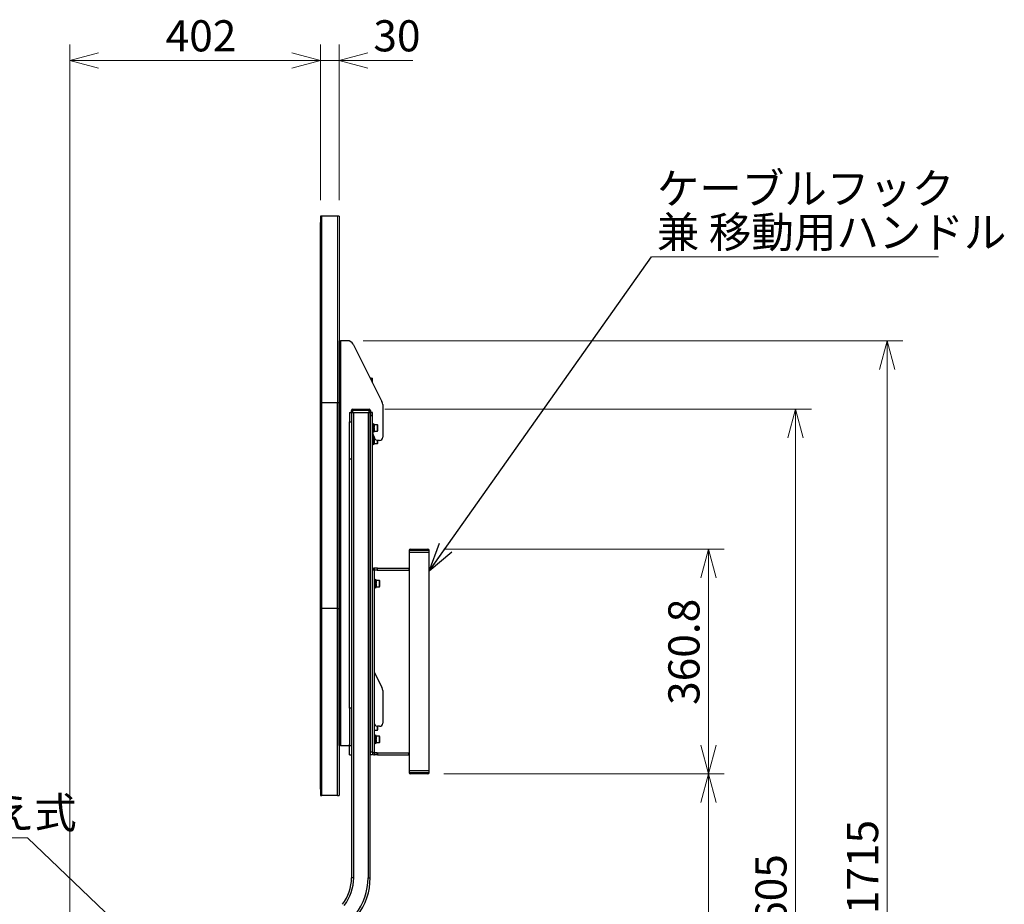
# Model space of a CAD drawing. Units: millimetres. Extents: x 0 to 2100, y 0 to 1485.
# Drawn here: x 1165 to 1560, y 596 to 951 of the extents above; entities that cross this region are included whole.
import ezdxf

# ---------------------------------------------------------------- set-up
doc = ezdxf.new("R2010")
doc.units = ezdxf.units.MM
doc.header["$LTSCALE"] = 5
doc.layers.add('外形線', color=7, linetype='Continuous', lineweight=25)
doc.styles.add('SLDTEXTSTYLE0', font='TXT', dxfattribs={"width": 0.7, "bigfont": 'bigfont'})
doc.styles.get("Standard").update_dxf_attribs({"font": 'txt', "bigfont": 'bigfont'})
doc.dimstyles.new('SLDDIMSTYLE0', dxfattribs={"dimtxt": 12.5, "dimasz": 11.5, "dimexe": 0, "dimexo": 0.0625, "dimgap": 3.125, "dimtad": 2, "dimlfac": 4, "dimrnd": 1e-09, "dimzin": 12, "dimdsep": 46, "dimtxsty": 'SLDTEXTSTYLE0', "dimblk1": 'OPEN30', "dimblk2": 'OPEN30', "dimsah": 1, "dimcen": 0.09, "dimadec": 0, "dimazin": 3, "dimtfac": 1, "dimtofl": 0, "dimtmove": 0, "dimatfit": 3, "dimldrblk": 'OPEN30', "dimfxl": 1, "dimfrac": 2, "dimtolj": 1, "dimtzin": 12, "dimarcsym": 0})
doc.dimstyles.new('SLDDIMSTYLE2', dxfattribs={"dimtxt": 0.18, "dimasz": 11.5, "dimexe": 0, "dimexo": 0.0625, "dimgap": 0, "dimtad": 0, "dimtih": 1, "dimtoh": 1, "dimdec": 0, "dimrnd": 1e-09, "dimzin": 0, "dimdsep": 46, "dimtxsty": 'Standard', "dimblk1": 'OPEN30', "dimblk2": 'OPEN30', "dimsah": 1, "dimcen": 0.09, "dimadec": 0, "dimazin": 0, "dimtfac": 11.5, "dimtdec": 0, "dimtofl": 0, "dimtmove": 0, "dimatfit": 3, "dimldrblk": 'OPEN30', "dimfxl": 1, "dimfrac": 2, "dimtolj": 1, "dimtzin": 0, "dimarcsym": 0})
doc.dimstyles.new('SLDDIMSTYLE3', dxfattribs={"dimtxt": 12.5, "dimasz": 11.5, "dimexe": 0, "dimexo": 0.0625, "dimgap": 3.125, "dimtad": 2, "dimdec": 0, "dimlfac": 4, "dimrnd": 1e-09, "dimzin": 12, "dimdsep": 46, "dimtxsty": 'SLDTEXTSTYLE0', "dimblk1": 'OPEN30', "dimblk2": 'OPEN30', "dimsah": 1, "dimcen": 0.09, "dimadec": 0, "dimazin": 3, "dimtfac": 1, "dimtdec": 0, "dimtofl": 0, "dimtmove": 0, "dimatfit": 3, "dimldrblk": 'OPEN30', "dimfxl": 1, "dimfrac": 2, "dimtolj": 1, "dimtzin": 12, "dimarcsym": 0})
doc.dimstyles.new('SLDDIMSTYLE4', dxfattribs={"dimtxt": 12.5, "dimasz": 11.5, "dimexe": 0, "dimexo": 0.0625, "dimgap": 3.125, "dimtad": 2, "dimlfac": 4, "dimrnd": 1e-09, "dimzin": 12, "dimdsep": 46, "dimtxsty": 'SLDTEXTSTYLE0', "dimblk1": 'OPEN30', "dimblk2": 'OPEN30', "dimsah": 1, "dimcen": 0.09, "dimadec": 0, "dimazin": 3, "dimtfac": 1, "dimtmove": 0, "dimatfit": 0, "dimldrblk": 'OPEN30', "dimfxl": 1, "dimfrac": 2, "dimtolj": 1, "dimtzin": 12, "dimarcsym": 0})

# ---------------------------------------------------------------- blocks, each defined once
blk = doc.blocks.new('_Open30')
at = {"color": 0, "linetype": 'ByBlock', "lineweight": -2}
for p, q in [((-1, 0.267949), (0, 0)), ((0, 0), (-1, -0.267949)), ((0, 0), (-1, 0))]:
    blk.add_line(p, q, dxfattribs=at)
blk = doc.blocks.new('_D_8')
at = {"color": 7, "linetype": 'Continuous', "lineweight": 0, "transparency": 16777216}
for p, q in [((1311.46, 795.1), (1482.58, 795.1)), ((1476.23, 795.1), (1476.23, 393.85)), ((1372.64, 393.85), (1482.58, 393.85))]:
    blk.add_line(p, q, dxfattribs=at)
at = {"color": 7, "linetype": 'Continuous', "lineweight": 18, "transparency": 16777216, "xscale": 11.5, "yscale": 11.5}
for p, rotation in [((1476.23, 795.1), 90), ((1476.23, 393.85), 270)]:
    blk.add_blockref('_Open30', p, dxfattribs=dict(at, rotation=rotation))
at = {"color": 7, "linetype": 'Continuous', "lineweight": 18, "transparency": 16777216, "insert": (1460.12, 578.67), "char_height": 12.5, "attachment_point": 1, "rotation": 90, "style": 'SLDTEXTSTYLE0'}
blk.add_mtext('1605', dxfattribs=at)
blk = doc.blocks.new('_D_9')
at = {"color": 7, "linetype": 'Continuous', "lineweight": 0, "transparency": 16777216}
for p, q in [((1185.04, 451.71), (1185.04, 941.45)), ((1285.54, 878.95), (1285.54, 941.45)), ((1185.04, 935.1), (1285.54, 935.1))]:
    blk.add_line(p, q, dxfattribs=at)
at = {"color": 7, "linetype": 'Continuous', "lineweight": 18, "transparency": 16777216, "xscale": 11.5, "yscale": 11.5, "rotation": 180}
blk.add_blockref('_Open30', (1185.04, 935.1), dxfattribs=at)
at = {"color": 7, "linetype": 'Continuous', "lineweight": 18, "transparency": 16777216, "xscale": 11.5, "yscale": 11.5}
blk.add_blockref('_Open30', (1285.54, 935.1), dxfattribs=at)
at = {"color": 7, "linetype": 'Continuous', "lineweight": 18, "transparency": 16777216, "insert": (1223.44, 951.21), "char_height": 12.5, "attachment_point": 1, "style": 'SLDTEXTSTYLE0'}
blk.add_mtext('402', dxfattribs=at)
blk = doc.blocks.new('_D_10')
at = {"color": 7, "linetype": 'Continuous', "lineweight": 0, "transparency": 16777216}
for p, q in [((1335.07, 738.95), (1447.64, 738.95)), ((1441.29, 738.95), (1441.29, 648.75)), ((1335.07, 648.75), (1447.64, 648.75))]:
    blk.add_line(p, q, dxfattribs=at)
at = {"color": 7, "linetype": 'Continuous', "lineweight": 18, "transparency": 16777216, "xscale": 11.5, "yscale": 11.5}
for p, rotation in [((1441.29, 738.95), 90), ((1441.29, 648.75), 270)]:
    blk.add_blockref('_Open30', p, dxfattribs=dict(at, rotation=rotation))
at = {"color": 7, "linetype": 'Continuous', "lineweight": 18, "transparency": 16777216, "insert": (1425.18, 676.43), "char_height": 12.5, "attachment_point": 1, "rotation": 90, "style": 'SLDTEXTSTYLE0'}
blk.add_mtext('360.8', dxfattribs=at)
blk = doc.blocks.new('_D_11')
at = {"color": 7, "linetype": 'Continuous', "lineweight": 0, "transparency": 16777216}
for p, q in [((1335.07, 648.75), (1447.64, 648.75)), ((1441.29, 648.75), (1441.29, 393.85)), ((1372.64, 393.85), (1447.64, 393.85))]:
    blk.add_line(p, q, dxfattribs=at)
at = {"color": 7, "linetype": 'Continuous', "lineweight": 18, "transparency": 16777216, "xscale": 11.5, "yscale": 11.5}
for p, rotation in [((1441.29, 648.75), 90), ((1441.29, 393.85), 270)]:
    blk.add_blockref('_Open30', p, dxfattribs=dict(at, rotation=rotation))
at = {"color": 7, "linetype": 'Continuous', "lineweight": 18, "transparency": 16777216, "insert": (1425.18, 499.93), "char_height": 12.5, "attachment_point": 1, "rotation": 90, "style": 'SLDTEXTSTYLE0'}
blk.add_mtext('1019.6', dxfattribs=at)
blk = doc.blocks.new('_D_12')
at = {"color": 7, "linetype": 'Continuous', "lineweight": 0, "transparency": 16777216}
for p, q in [((1302.77, 822.6), (1519.34, 822.6)), ((1512.99, 822.6), (1512.99, 393.85)), ((1372.64, 393.85), (1519.34, 393.85))]:
    blk.add_line(p, q, dxfattribs=at)
at = {"color": 7, "linetype": 'Continuous', "lineweight": 18, "transparency": 16777216, "xscale": 11.5, "yscale": 11.5}
for p, rotation in [((1512.99, 822.6), 90), ((1512.99, 393.85), 270)]:
    blk.add_blockref('_Open30', p, dxfattribs=dict(at, rotation=rotation))
at = {"color": 7, "linetype": 'Continuous', "lineweight": 18, "transparency": 16777216, "insert": (1496.88, 592.42), "char_height": 12.5, "attachment_point": 1, "rotation": 90, "style": 'SLDTEXTSTYLE0'}
blk.add_mtext('1715', dxfattribs=at)
blk = doc.blocks.new('_D_13')
at = {"color": 7, "linetype": 'Continuous', "lineweight": 0, "transparency": 16777216}
for p, q in [((1285.54, 878.95), (1285.54, 941.45)), ((1293.04, 878.95), (1293.04, 941.45)), ((1285.54, 935.1), (1262.54, 935.1)), ((1285.54, 935.1), (1293.04, 935.1)), ((1293.04, 935.1), (1322.61, 935.1))]:
    blk.add_line(p, q, dxfattribs=at)
at = {"color": 7, "linetype": 'Continuous', "lineweight": 18, "transparency": 16777216, "xscale": 11.5, "yscale": 11.5}
blk.add_blockref('_Open30', (1285.54, 935.1), dxfattribs=at)
at = {"color": 7, "linetype": 'Continuous', "lineweight": 18, "transparency": 16777216, "xscale": 11.5, "yscale": 11.5, "rotation": 180}
blk.add_blockref('_Open30', (1293.04, 935.1), dxfattribs=at)
at = {"color": 7, "linetype": 'Continuous', "lineweight": 18, "transparency": 16777216, "insert": (1306.81, 951.21), "char_height": 12.5, "attachment_point": 1, "style": 'SLDTEXTSTYLE0'}
blk.add_mtext('30', dxfattribs=at)
blk = doc.blocks.new('SW_NOTE_0_14')
at = {"color": 0, "linetype": 'Continuous', "lineweight": 0}
blk.add_line((115.14, 0), (0, 0), dxfattribs=at)
at = {"color": 0, "linetype": 'Continuous', "lineweight": 0, "char_height": 12.5, "attachment_point": 1, "style": 'SLDTEXTSTYLE0'}
for s, insert in [('ケーブルフック', (2.14, 33.62)), ('兼 移動用ハンドル', (2.14, 16.12))]:
    blk.add_mtext(s, dxfattribs=dict(at, insert=insert))
blk = doc.blocks.new('SW_NOTE_0_17')
at = {"color": 0, "linetype": 'Continuous', "lineweight": 0}
blk.add_line((-97.19, 0), (0, 0), dxfattribs=at)
at = {"color": 0, "linetype": 'Continuous', "lineweight": 0, "char_height": 12.5, "attachment_point": 1, "style": 'SLDTEXTSTYLE0'}
for s, insert in [('棚板', (-99.57, 33.76)), ('高さ付け替え式', (-99.57, 16.26))]:
    blk.add_mtext(s, dxfattribs=dict(at, insert=insert))

msp = doc.modelspace()

# ---------------------------------------------------------------- linework, layer by layer
at = {"color": 1, "linetype": 'Continuous', "lineweight": 18}
for p, q in [((1285.543, 870.0978), (1286.118, 870.0978)), ((1292.468, 715.0978), (1292.468, 872.5978)), ((1293.618, 822.5978), (1293.618, 660.0978)), ((1305.918, 806.8478), (1305.918, 807.5978)), ((1297.9805, 794.5978), (1298.4805, 794.5978)), ((1298.4805, 795.0978), (1298.4805, 794.5978)), ((1298.4805, 794.5978), (1298.4805, 793.8478)), ((1305.1055, 794.5978), (1298.4805, 794.5978)), ((1305.1055, 794.5978), (1305.1055, 795.0978)), ((1305.1055, 793.8478), (1305.1055, 794.5978)), ((1305.1055, 794.5978), (1305.6055, 794.5978)), ((1298.918, 607.0527), (1298.918, 793.8478)), ((1304.668, 793.8478), (1304.668, 607.0527)), ((1305.668, 792.5978), (1306.468, 792.5978)), ((1305.668, 788.969), (1305.543, 788.969)), ((1305.543, 788.3917), (1305.668, 788.3917)), ((1305.668, 788.1752), (1305.543, 788.1752)), ((1305.668, 787.0205), (1305.543, 787.0205)), ((1305.543, 786.804), (1305.668, 786.804)), ((1305.668, 786.2266), (1305.543, 786.2266)), ((1306.493, 781.3478), (1306.468, 781.3478)), ((1329.218, 738.4478), (1321.218, 738.4478)), ((1307.268, 730.5478), (1307.268, 731.3478)), ((1308.2852, 731.3478), (1308.2852, 730.5478)), ((1308.5298, 730.5478), (1308.5298, 731.3478)), ((1320.9994, 731.3478), (1320.9994, 730.5478)), ((1307.268, 730.5478), (1306.468, 730.5478)), ((1305.668, 726.469), (1305.543, 726.469)), ((1305.543, 725.8917), (1305.668, 725.8917)), ((1305.668, 725.6752), (1305.543, 725.6752)), ((1305.668, 724.5205), (1305.543, 724.5205)), ((1305.543, 724.304), (1305.668, 724.304)), ((1305.668, 723.7266), (1305.543, 723.7266)), ((1286.118, 717.5978), (1285.543, 717.5978)), ((1305.668, 663.969), (1305.543, 663.969)), ((1305.543, 663.3917), (1305.668, 663.3917)), ((1305.668, 663.1752), (1305.543, 663.1752)), ((1305.668, 662.0205), (1305.543, 662.0205)), ((1305.543, 661.804), (1305.668, 661.804)), ((1305.668, 661.2266), (1305.543, 661.2266)), ((1305.668, 657.5978), (1306.468, 657.5978)), ((1307.268, 657.1478), (1306.468, 657.1478)), ((1307.268, 657.1478), (1307.268, 656.3478)), ((1308.2852, 656.3478), (1308.2852, 657.1478)), ((1308.5298, 657.1478), (1308.5298, 656.3478)), ((1320.9994, 656.3478), (1320.9994, 657.1478)), ((1321.218, 649.2478), (1329.218, 649.2478)), ((1298.918, 607.0527), (1298.043, 607.0527)), ((1304.668, 607.0527), (1305.543, 607.0527))]:
    msp.add_line(p, q, dxfattribs=at)
for radius in [18.375, 24.125]:
    msp.add_arc((1280.543, 607.0527), radius, 322.5, 0, dxfattribs=at)
at = {"layer": '外形線', "linetype": 'Continuous', "lineweight": 25}
for p, q in [((1286.118, 872.5978), (1285.543, 872.5978)), ((1285.543, 872.5978), (1285.543, 870.0978)), ((1285.543, 717.5978), (1285.543, 870.0978)), ((1286.118, 870.0978), (1286.118, 872.5978)), ((1292.468, 872.5978), (1286.118, 872.5978)), ((1286.118, 717.5978), (1286.118, 870.0978)), ((1293.043, 872.5978), (1292.468, 872.5978)), ((1293.043, 872.5978), (1293.043, 715.0978)), ((1293.043, 822.5978), (1293.618, 822.5978)), ((1293.043, 660.0978), (1293.043, 822.5978)), ((1293.043, 822.5978), (1293.618, 822.5978)), ((1293.043, 660.0978), (1293.043, 822.5978)), ((1296.4207, 822.5978), (1293.618, 822.5978)), ((1293.618, 822.5978), (1293.618, 660.0978)), ((1296.4207, 822.5978), (1293.618, 822.5978)), ((1298.7685, 821.1468), (1310.2659, 798.1521)), ((1298.7685, 821.1468), (1310.2659, 798.1521)), ((1305.918, 807.5978), (1305.543, 807.5978)), ((1305.918, 807.5978), (1305.543, 807.5978)), ((1305.918, 807.5978), (1306.493, 807.5978)), ((1305.918, 807.5978), (1306.493, 807.5978)), ((1305.918, 806.8478), (1305.918, 807.5978)), ((1306.493, 805.6978), (1306.493, 807.5978)), ((1306.493, 805.6978), (1306.493, 807.5978)), ((1286.118, 797.5978), (1285.543, 797.5978)), ((1285.543, 797.5978), (1285.543, 795.0978)), ((1285.543, 642.5978), (1285.543, 795.0978)), ((1285.543, 795.0978), (1286.118, 795.0978)), ((1286.118, 795.0978), (1286.118, 797.5978)), ((1292.468, 797.5978), (1286.118, 797.5978)), ((1286.118, 642.5978), (1286.118, 795.0978)), ((1292.468, 640.0978), (1292.468, 797.5978)), ((1293.043, 797.5978), (1292.468, 797.5978)), ((1293.043, 797.5978), (1293.043, 640.0978)), ((1297.9805, 793.8478), (1297.9805, 794.5978)), ((1297.9805, 794.5978), (1298.4805, 794.5978)), ((1297.9805, 793.8478), (1297.9805, 794.5978)), ((1298.4805, 795.0978), (1305.1055, 795.0978)), ((1298.4805, 795.0978), (1298.4805, 794.5978)), ((1298.4805, 795.0978), (1305.1055, 795.0978)), ((1305.1055, 794.5978), (1298.4805, 794.5978)), ((1298.4805, 794.5978), (1298.4805, 793.8478)), ((1305.1055, 794.5978), (1305.1055, 795.0978)), ((1305.1055, 793.8478), (1305.1055, 794.5978)), ((1305.1055, 794.5978), (1305.6055, 794.5978)), ((1305.6055, 794.5978), (1305.6055, 793.8478)), ((1305.6055, 794.5978), (1305.6055, 793.8478)), ((1310.543, 796.9781), (1310.543, 783.8478)), ((1310.543, 796.9781), (1310.543, 783.8478)), ((1297.243, 793.8478), (1297.243, 790.0978)), ((1297.243, 793.8478), (1297.9805, 793.8478)), ((1297.243, 793.8478), (1297.243, 790.0978)), ((1297.243, 793.8478), (1297.9805, 793.8478)), ((1298.4805, 793.8478), (1297.9805, 793.8478)), ((1298.4805, 793.8478), (1297.9805, 793.8478)), ((1298.043, 793.8478), (1298.043, 607.0527)), ((1298.043, 793.8478), (1298.043, 607.0527)), ((1298.4805, 793.8478), (1305.1055, 793.8478)), ((1298.4805, 793.8478), (1305.1055, 793.8478)), ((1298.918, 607.0527), (1298.918, 793.8478)), ((1304.668, 793.8478), (1304.668, 607.0527)), ((1305.6055, 793.8478), (1305.1055, 793.8478)), ((1305.6055, 793.8478), (1305.1055, 793.8478)), ((1305.543, 607.0527), (1305.543, 793.8478)), ((1305.543, 607.0527), (1305.543, 793.8478)), ((1305.668, 793.8478), (1305.6055, 793.8478)), ((1305.668, 793.8478), (1305.6055, 793.8478)), ((1306.468, 793.8478), (1305.668, 793.8478)), ((1305.668, 793.8478), (1305.668, 792.5978)), ((1306.468, 793.8478), (1305.668, 793.8478)), ((1305.668, 793.8478), (1305.668, 792.5978)), ((1305.668, 657.5978), (1305.668, 792.5978)), ((1305.668, 792.5978), (1306.468, 792.5978)), ((1305.668, 657.5978), (1305.668, 792.5978)), ((1306.468, 792.5978), (1306.468, 793.8478)), ((1306.468, 792.5978), (1306.468, 793.8478)), ((1306.468, 657.5978), (1306.468, 792.5978)), ((1306.468, 657.5978), (1306.468, 792.5978)), ((1297.243, 790.0978), (1298.043, 790.0978)), ((1297.243, 775.0978), (1297.243, 790.0978)), ((1297.243, 790.0978), (1298.043, 790.0978)), ((1297.243, 775.0978), (1297.243, 790.0978)), ((1305.668, 789.0025), (1305.543, 789.0025)), ((1305.668, 789.0025), (1305.543, 789.0025)), ((1305.668, 788.969), (1305.543, 788.969)), ((1305.543, 788.3917), (1305.668, 788.3917)), ((1305.668, 788.1752), (1305.543, 788.1752)), ((1305.668, 787.0205), (1305.543, 787.0205)), ((1305.543, 786.804), (1305.668, 786.804)), ((1306.718, 789.2228), (1306.468, 789.2228)), ((1306.718, 789.2228), (1306.468, 789.2228)), ((1306.718, 785.9728), (1306.718, 789.2228)), ((1306.718, 785.9728), (1306.718, 789.2228)), ((1307.093, 789.1228), (1306.718, 789.1228)), ((1307.093, 789.1228), (1306.718, 789.1228)), ((1307.093, 787.7228), (1306.718, 787.7228)), ((1307.093, 787.7228), (1306.718, 787.7228)), ((1306.718, 787.4728), (1307.093, 787.4728)), ((1306.718, 787.4728), (1307.093, 787.4728)), ((1307.093, 789.1228), (1307.093, 787.7228)), ((1307.093, 789.1228), (1307.093, 787.7228)), ((1308.4847, 788.8478), (1307.093, 788.8478)), ((1308.4847, 788.8478), (1307.093, 788.8478)), ((1307.093, 787.4728), (1307.093, 787.7228)), ((1307.093, 787.4728), (1307.093, 787.7228)), ((1307.093, 787.4728), (1307.093, 786.0728)), ((1307.093, 787.4728), (1307.093, 786.0728)), ((1307.093, 786.3478), (1308.4847, 786.3478)), ((1307.093, 786.3478), (1308.4847, 786.3478)), ((1308.593, 788.6603), (1308.4847, 788.8478)), ((1308.4847, 786.3478), (1308.4847, 788.8478)), ((1308.593, 788.6603), (1308.4847, 788.8478)), ((1308.4847, 786.3478), (1308.4847, 788.8478)), ((1308.4847, 786.3478), (1308.593, 786.5353)), ((1308.4847, 786.3478), (1308.593, 786.5353)), ((1308.593, 786.5353), (1308.593, 788.6603)), ((1308.593, 786.5353), (1308.593, 788.6603)), ((1305.668, 786.2266), (1305.543, 786.2266)), ((1305.543, 786.1931), (1305.668, 786.1931)), ((1305.543, 786.1931), (1305.668, 786.1931)), ((1306.468, 785.9728), (1306.718, 785.9728)), ((1306.468, 785.9728), (1306.718, 785.9728)), ((1307.3638, 783.4089), (1306.468, 785.7978)), ((1307.3638, 783.4089), (1306.468, 785.7978)), ((1306.493, 781.3478), (1306.493, 785.7312)), ((1306.493, 781.3478), (1306.493, 785.7312)), ((1306.743, 784.2228), (1306.493, 784.2228)), ((1306.743, 784.2228), (1306.493, 784.2228)), ((1306.718, 786.0728), (1307.093, 786.0728)), ((1306.718, 786.0728), (1307.093, 786.0728)), ((1306.743, 780.9728), (1306.743, 784.2228)), ((1306.743, 780.9728), (1306.743, 784.2228)), ((1307.0961, 784.1228), (1306.743, 784.1228)), ((1307.0961, 784.1228), (1306.743, 784.1228)), ((1307.118, 784.0645), (1307.118, 781.0728)), ((1307.118, 784.0645), (1307.118, 781.0728)), ((1307.1992, 783.8478), (1307.118, 783.8478)), ((1307.1992, 783.8478), (1307.118, 783.8478)), ((1308.5097, 781.3478), (1308.5097, 782.5981)), ((1308.5097, 781.3478), (1308.5097, 782.5981)), ((1309.293, 782.5978), (1308.5342, 782.5978)), ((1309.293, 782.5978), (1308.5342, 782.5978)), ((1308.618, 781.5353), (1308.618, 782.5978)), ((1308.618, 781.5353), (1308.618, 782.5978)), ((1306.493, 781.3478), (1306.468, 781.3478)), ((1306.468, 780.0978), (1306.493, 780.0978)), ((1306.468, 780.0978), (1306.493, 780.0978)), ((1306.493, 780.0978), (1306.493, 781.3478)), ((1306.493, 780.0978), (1306.493, 781.3478)), ((1306.493, 780.9728), (1306.743, 780.9728)), ((1306.493, 780.9728), (1306.743, 780.9728)), ((1306.743, 781.0728), (1307.118, 781.0728)), ((1306.743, 781.0728), (1307.118, 781.0728)), ((1307.118, 781.3478), (1308.5097, 781.3478)), ((1307.118, 781.3478), (1308.5097, 781.3478)), ((1308.5097, 781.3478), (1308.618, 781.5353)), ((1308.5097, 781.3478), (1308.618, 781.5353)), ((1297.243, 675.0978), (1297.243, 775.0978)), ((1298.043, 775.0978), (1297.243, 775.0978)), ((1297.243, 675.0978), (1297.243, 775.0978)), ((1298.043, 775.0978), (1297.243, 775.0978)), ((1321.718, 738.9478), (1328.718, 738.9478)), ((1321.718, 738.9478), (1328.718, 738.9478)), ((1321.218, 738.4478), (1321.218, 737.5978)), ((1321.218, 738.4478), (1321.218, 737.5978)), ((1329.218, 738.4478), (1321.218, 738.4478)), ((1329.218, 737.5978), (1321.218, 737.5978)), ((1329.218, 737.5978), (1321.218, 737.5978)), ((1321.243, 737.5978), (1321.243, 731.3478)), ((1321.243, 737.5978), (1321.243, 731.3478)), ((1329.193, 650.0978), (1329.193, 737.5978)), ((1329.193, 650.0978), (1329.193, 737.5978)), ((1329.218, 737.5978), (1329.218, 738.4478)), ((1329.218, 737.5978), (1329.218, 738.4478)), ((1308.2852, 731.3478), (1307.268, 731.3478)), ((1307.268, 730.5478), (1307.268, 731.3478)), ((1308.2852, 731.3478), (1307.268, 731.3478)), ((1308.5298, 731.3478), (1308.2852, 731.3478)), ((1308.2852, 731.3478), (1308.2852, 730.5478)), ((1308.5298, 731.3478), (1308.2852, 731.3478)), ((1308.5298, 731.3478), (1320.9994, 731.3478)), ((1308.5298, 730.5478), (1308.5298, 731.3478)), ((1308.5298, 731.3478), (1320.9994, 731.3478)), ((1321.3309, 731.3478), (1320.9994, 731.3478)), ((1320.9994, 731.3478), (1320.9994, 730.5478)), ((1321.3309, 731.3478), (1320.9994, 731.3478)), ((1321.3309, 730.5478), (1321.3309, 731.3478)), ((1321.3309, 730.5478), (1321.3309, 731.3478)), ((1307.268, 730.5478), (1306.468, 730.5478)), ((1307.268, 657.1478), (1307.268, 730.5478)), ((1308.2852, 730.5478), (1307.268, 730.5478)), ((1308.2852, 730.5478), (1307.268, 730.5478)), ((1307.268, 657.1478), (1307.268, 730.5478)), ((1308.2852, 730.5478), (1308.5298, 730.5478)), ((1308.2852, 730.5478), (1308.5298, 730.5478)), ((1308.5298, 730.5478), (1320.9994, 730.5478)), ((1308.5298, 730.5478), (1320.9994, 730.5478)), ((1320.9994, 730.5478), (1321.3309, 730.5478)), ((1320.9994, 730.5478), (1321.3309, 730.5478)), ((1321.243, 730.5478), (1321.243, 657.1478)), ((1321.243, 730.5478), (1321.243, 657.1478)), ((1305.668, 726.5025), (1305.543, 726.5025)), ((1305.668, 726.5025), (1305.543, 726.5025)), ((1305.668, 726.469), (1305.543, 726.469)), ((1305.543, 725.8917), (1305.668, 725.8917)), ((1305.668, 725.6752), (1305.543, 725.6752)), ((1305.668, 724.5205), (1305.543, 724.5205)), ((1305.543, 724.304), (1305.668, 724.304)), ((1305.668, 723.7266), (1305.543, 723.7266)), ((1305.543, 723.6931), (1305.668, 723.6931)), ((1305.543, 723.6931), (1305.668, 723.6931)), ((1307.518, 726.7228), (1307.268, 726.7228)), ((1307.518, 726.7228), (1307.268, 726.7228)), ((1307.268, 723.4728), (1307.518, 723.4728)), ((1307.268, 723.4728), (1307.518, 723.4728)), ((1307.518, 723.4728), (1307.518, 726.7228)), ((1307.518, 723.4728), (1307.518, 726.7228)), ((1307.893, 726.6228), (1307.518, 726.6228)), ((1307.893, 726.6228), (1307.518, 726.6228)), ((1307.893, 725.2228), (1307.518, 725.2228)), ((1307.893, 725.2228), (1307.518, 725.2228)), ((1307.518, 724.9728), (1307.893, 724.9728)), ((1307.518, 724.9728), (1307.893, 724.9728)), ((1307.518, 723.5728), (1307.893, 723.5728)), ((1307.518, 723.5728), (1307.893, 723.5728)), ((1307.893, 726.6228), (1307.893, 725.2228)), ((1307.893, 726.6228), (1307.893, 725.2228)), ((1309.2847, 726.3478), (1307.893, 726.3478)), ((1309.2847, 726.3478), (1307.893, 726.3478)), ((1307.893, 724.9728), (1307.893, 725.2228)), ((1307.893, 724.9728), (1307.893, 725.2228)), ((1307.893, 724.9728), (1307.893, 723.5728)), ((1307.893, 724.9728), (1307.893, 723.5728)), ((1307.893, 723.8478), (1309.2847, 723.8478)), ((1307.893, 723.8478), (1309.2847, 723.8478)), ((1309.393, 726.1603), (1309.2847, 726.3478)), ((1309.2847, 723.8478), (1309.2847, 726.3478)), ((1309.393, 726.1603), (1309.2847, 726.3478)), ((1309.2847, 723.8478), (1309.2847, 726.3478)), ((1309.2847, 723.8478), (1309.393, 724.0353)), ((1309.2847, 723.8478), (1309.393, 724.0353)), ((1309.393, 724.0353), (1309.393, 726.1603)), ((1309.393, 724.0353), (1309.393, 726.1603)), ((1285.543, 717.5978), (1285.543, 715.0978)), ((1286.118, 715.0978), (1286.118, 717.5978)), ((1285.543, 715.0978), (1286.118, 715.0978)), ((1292.468, 715.0978), (1286.118, 715.0978)), ((1292.468, 715.0978), (1293.043, 715.0978)), ((1307.268, 689.3978), (1310.2659, 683.4021)), ((1307.268, 689.3978), (1310.2659, 683.4021)), ((1310.543, 682.2281), (1310.543, 669.0978)), ((1310.543, 682.2281), (1310.543, 669.0978)), ((1298.043, 675.0978), (1297.243, 675.0978)), ((1297.243, 675.0978), (1297.243, 660.0978)), ((1298.043, 675.0978), (1297.243, 675.0978)), ((1297.243, 675.0978), (1297.243, 660.0978)), ((1307.3638, 668.6589), (1307.268, 668.9145)), ((1307.3638, 668.6589), (1307.268, 668.9145)), ((1307.293, 668.8478), (1307.268, 668.8478)), ((1307.293, 668.8478), (1307.268, 668.8478)), ((1308.5097, 666.3478), (1308.5097, 667.8481)), ((1308.5097, 666.3478), (1308.5097, 667.8481)), ((1309.293, 667.8478), (1308.5342, 667.8478)), ((1309.293, 667.8478), (1308.5342, 667.8478)), ((1308.618, 666.5353), (1308.618, 667.8478)), ((1308.618, 666.5353), (1308.618, 667.8478)), ((1305.668, 664.0025), (1305.543, 664.0025)), ((1305.668, 664.0025), (1305.543, 664.0025)), ((1305.668, 663.969), (1305.543, 663.969)), ((1307.268, 666.3478), (1308.5097, 666.3478)), ((1307.268, 666.3478), (1308.5097, 666.3478)), ((1307.518, 664.2228), (1307.268, 664.2228)), ((1307.518, 664.2228), (1307.268, 664.2228)), ((1307.518, 660.9728), (1307.518, 664.2228)), ((1307.518, 660.9728), (1307.518, 664.2228)), ((1307.893, 664.1228), (1307.518, 664.1228)), ((1307.893, 664.1228), (1307.518, 664.1228)), ((1307.893, 664.1228), (1307.893, 662.7228)), ((1307.893, 664.1228), (1307.893, 662.7228)), ((1309.2847, 663.8478), (1307.893, 663.8478)), ((1309.2847, 663.8478), (1307.893, 663.8478)), ((1308.5097, 666.3478), (1308.618, 666.5353)), ((1308.5097, 666.3478), (1308.618, 666.5353)), ((1309.393, 663.6603), (1309.2847, 663.8478)), ((1309.2847, 661.3478), (1309.2847, 663.8478)), ((1309.393, 663.6603), (1309.2847, 663.8478)), ((1309.2847, 661.3478), (1309.2847, 663.8478)), ((1293.618, 660.0978), (1293.043, 660.0978)), ((1293.618, 660.0978), (1293.043, 660.0978)), ((1293.618, 660.0978), (1296.793, 660.0978)), ((1293.618, 660.0978), (1296.793, 660.0978)), ((1297.243, 656.3478), (1297.243, 660.0978)), ((1297.243, 660.0978), (1298.043, 660.0978)), ((1297.243, 656.3478), (1297.243, 660.0978)), ((1297.243, 660.0978), (1298.043, 660.0978)), ((1305.543, 663.3917), (1305.668, 663.3917)), ((1305.668, 663.1752), (1305.543, 663.1752)), ((1305.668, 662.0205), (1305.543, 662.0205)), ((1305.543, 661.804), (1305.668, 661.804)), ((1305.668, 661.2266), (1305.543, 661.2266)), ((1305.543, 661.1931), (1305.668, 661.1931)), ((1305.543, 661.1931), (1305.668, 661.1931)), ((1307.268, 660.9728), (1307.518, 660.9728)), ((1307.268, 660.9728), (1307.518, 660.9728)), ((1307.893, 662.7228), (1307.518, 662.7228)), ((1307.893, 662.7228), (1307.518, 662.7228)), ((1307.518, 662.4728), (1307.893, 662.4728)), ((1307.518, 662.4728), (1307.893, 662.4728)), ((1307.518, 661.0728), (1307.893, 661.0728)), ((1307.518, 661.0728), (1307.893, 661.0728)), ((1307.893, 662.4728), (1307.893, 662.7228)), ((1307.893, 662.4728), (1307.893, 662.7228)), ((1307.893, 662.4728), (1307.893, 661.0728)), ((1307.893, 662.4728), (1307.893, 661.0728)), ((1307.893, 661.3478), (1309.2847, 661.3478)), ((1307.893, 661.3478), (1309.2847, 661.3478)), ((1309.2847, 661.3478), (1309.393, 661.5353)), ((1309.2847, 661.3478), (1309.393, 661.5353)), ((1309.393, 661.5353), (1309.393, 663.6603)), ((1309.393, 661.5353), (1309.393, 663.6603)), ((1297.243, 656.3478), (1298.043, 656.3478)), ((1297.243, 656.3478), (1298.043, 656.3478)), ((1305.668, 656.3478), (1305.543, 656.3478)), ((1305.668, 656.3478), (1305.543, 656.3478)), ((1305.668, 656.3478), (1305.668, 657.5978)), ((1305.668, 657.5978), (1306.468, 657.5978)), ((1305.668, 656.3478), (1305.668, 657.5978)), ((1306.468, 656.3478), (1305.668, 656.3478)), ((1306.468, 656.3478), (1305.668, 656.3478)), ((1306.468, 657.5978), (1306.468, 656.3478)), ((1306.468, 657.5978), (1306.468, 656.3478)), ((1307.268, 657.1478), (1306.468, 657.1478)), ((1308.2852, 657.1478), (1307.268, 657.1478)), ((1307.268, 657.1478), (1307.268, 656.3478)), ((1308.2852, 657.1478), (1307.268, 657.1478)), ((1308.2852, 656.3478), (1307.268, 656.3478)), ((1308.2852, 656.3478), (1307.268, 656.3478)), ((1308.2852, 657.1478), (1308.5298, 657.1478)), ((1308.2852, 656.3478), (1308.2852, 657.1478)), ((1308.2852, 657.1478), (1308.5298, 657.1478)), ((1308.5298, 656.3478), (1308.2852, 656.3478)), ((1308.5298, 656.3478), (1308.2852, 656.3478)), ((1308.5298, 657.1478), (1320.9994, 657.1478)), ((1308.5298, 657.1478), (1308.5298, 656.3478)), ((1308.5298, 657.1478), (1320.9994, 657.1478)), ((1308.5298, 656.3478), (1320.9994, 656.3478)), ((1308.5298, 656.3478), (1320.9994, 656.3478)), ((1320.9994, 657.1478), (1321.3309, 657.1478)), ((1320.9994, 656.3478), (1320.9994, 657.1478)), ((1320.9994, 657.1478), (1321.3309, 657.1478)), ((1321.3309, 656.3478), (1320.9994, 656.3478)), ((1321.3309, 656.3478), (1320.9994, 656.3478)), ((1321.243, 656.3478), (1321.243, 650.0978)), ((1321.243, 656.3478), (1321.243, 650.0978)), ((1321.3309, 656.3478), (1321.3309, 657.1478)), ((1321.3309, 656.3478), (1321.3309, 657.1478)), ((1321.218, 650.0978), (1321.218, 649.2478)), ((1321.218, 650.0978), (1329.218, 650.0978)), ((1321.218, 650.0978), (1321.218, 649.2478)), ((1321.218, 650.0978), (1329.218, 650.0978)), ((1321.218, 649.2478), (1329.218, 649.2478)), ((1328.718, 648.7478), (1321.718, 648.7478)), ((1328.718, 648.7478), (1321.718, 648.7478)), ((1329.218, 649.2478), (1329.218, 650.0978)), ((1329.218, 649.2478), (1329.218, 650.0978)), ((1285.543, 642.5978), (1285.543, 640.0978)), ((1286.118, 642.5978), (1285.543, 642.5978)), ((1285.543, 640.0978), (1286.118, 640.0978)), ((1286.118, 640.0978), (1286.118, 642.5978)), ((1292.468, 640.0978), (1286.118, 640.0978)), ((1292.468, 640.0978), (1293.043, 640.0978)), ((1298.918, 607.0527), (1298.043, 607.0527)), ((1304.668, 607.0527), (1305.543, 607.0527))]:
    msp.add_line(p, q, dxfattribs=at)
at = {"layer": '外形線', "linetype": 'Continuous', "lineweight": 25, "flags": 128}
msp.add_lwpolyline([(1297.243, 660.1816), (1297.0369, 660.1218), (1296.793, 660.0978)], dxfattribs=at)
msp.add_lwpolyline([(1297.243, 660.1816), (1297.0369, 660.1218), (1296.793, 660.0978)], dxfattribs=at)
at = {"layer": '外形線', "linetype": 'Continuous', "lineweight": 25}
for centre, radius, start, end in [((1296.4207, 819.9728), 2.625, 26.565051, 90), ((1296.4207, 819.9728), 2.625, 26.565051, 90), ((1307.918, 796.9781), 2.625, 0, 26.565051), ((1307.918, 796.9781), 2.625, 0, 26.565051), ((1298.4805, 794.5978), 0.5, 90, 180), ((1298.4805, 794.5978), 0.5, 90, 180), ((1305.1055, 794.5978), 0.5, 0, 90), ((1305.1055, 794.5978), 0.5, 0, 90), ((1308.5342, 783.8478), 1.25, 200.556045, 270), ((1308.5342, 783.8478), 1.25, 200.556045, 270), ((1309.293, 783.8478), 1.25, 270, 0), ((1309.293, 783.8478), 1.25, 270, 0), ((1321.718, 738.4478), 0.5, 90, 180), ((1321.718, 738.4478), 0.5, 90, 180), ((1328.718, 738.4478), 0.5, 0, 90), ((1328.718, 738.4478), 0.5, 0, 90), ((1307.268, 730.5478), 0.8, 90, 180), ((1307.268, 730.5478), 0.8, 90, 180), ((1307.918, 682.2281), 2.625, 0, 26.565051), ((1307.918, 682.2281), 2.625, 0, 26.565051), ((1308.5342, 669.0978), 1.25, 200.556045, 270), ((1308.5342, 669.0978), 1.25, 200.556045, 270), ((1309.293, 669.0978), 1.25, 270, 0), ((1309.293, 669.0978), 1.25, 270, 0), ((1307.268, 657.1478), 0.8, 180, 270), ((1307.268, 657.1478), 0.8, 180, 270), ((1321.718, 649.2478), 0.5, 180, 270), ((1321.718, 649.2478), 0.5, 180, 270), ((1328.718, 649.2478), 0.5, 270, 0), ((1328.718, 649.2478), 0.5, 270, 0), ((1280.543, 607.0527), 17.5, 322.5, 0), ((1280.543, 607.0527), 17.5, 322.5, 0), ((1280.543, 607.0527), 18.375, 322.5, 0), ((1280.543, 607.0527), 24.125, 322.5, 0), ((1280.543, 607.0527), 25, 322.5, 0), ((1280.543, 607.0527), 25, 322.5, 0)]:
    msp.add_arc(centre, radius, start, end, dxfattribs=at)

# ---------------------------------------------------------------- block references
at = {"color": 7, "linetype": 'Continuous', "lineweight": 0}
for name, p in [('SW_NOTE_0_14', (1418.4344, 856.2848)), ('SW_NOTE_0_17', (1167.9693, 623.1312))]:
    msp.add_blockref(name, p, dxfattribs=at)

# ---------------------------------------------------------------- dimensions: what is measured, and where the dimension line sits
at = {"color": 7, "linetype": 'Continuous', "lineweight": 18}
for base, p1, p2, dimstyle, picture, middle in [((1285.543, 935.0978), (1185.043, 445.3615), (1285.543, 872.5978), 'SLDDIMSTYLE0', '_D_9', (1235.293, 935.0978)), ((1293.043, 935.0978), (1285.543, 872.5978), (1293.043, 872.5978), 'SLDDIMSTYLE4', '_D_13', (1314.7106, 935.0978))]:
    dim = msp.add_linear_dim(base=base, p1=p1, p2=p2, dimstyle=dimstyle, dxfattribs=at)
    dim.commit()
    dim.dimension.update_dxf_attribs({"geometry": picture, "text_midpoint": middle, "dimtype": 160})
for base, p1, p2, dimstyle, picture, middle in [((1512.9939, 393.8478), (1296.4207, 822.5978), (1366.293, 393.8478), 'SLDDIMSTYLE0', '_D_12', (1512.9939, 608.2228)), ((1476.2305, 393.8478), (1305.1055, 795.0978), (1366.293, 393.8478), 'SLDDIMSTYLE3', '_D_8', (1476.2305, 594.4728)), ((1441.293, 648.7478), (1328.718, 738.9478), (1328.718, 648.7478), 'SLDDIMSTYLE4', '_D_10', (1441.293, 693.8478)), ((1441.293, 393.8478), (1328.718, 648.7478), (1366.293, 393.8478), 'SLDDIMSTYLE0', '_D_11', (1441.293, 521.2978))]:
    dim = msp.add_linear_dim(base=base, p1=p1, p2=p2, angle=90, dimstyle=dimstyle, dxfattribs=at)
    dim.commit()
    dim.dimension.update_dxf_attribs({"geometry": picture, "text_midpoint": middle, "dimtype": 160})

# ---------------------------------------------------------------- leaders
at = {"color": 7, "linetype": 'Continuous', "lineweight": 0}
for points in [[(1329.193, 730.168), (1418.4344, 856.2848)], [(1237.885, 556.3478), (1167.9693, 623.1312)]]:
    msp.add_leader(points, dimstyle='SLDDIMSTYLE2', dxfattribs=at)

doc.saveas('drawing.dxf')
